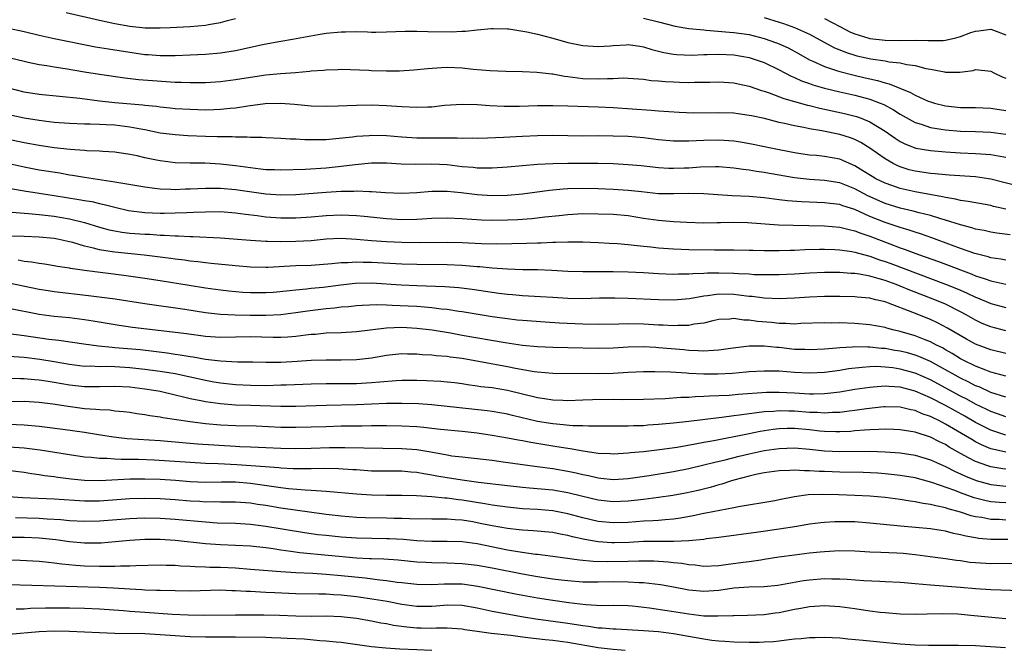
# Model space of a CAD drawing. Units: inches. Extents: x 2571000 to 2574000, y 1509000 to 1512000.
# Drawn here: x 2571552 to 2571683, y 1510317 to 1510400 of the extents above; entities that cross this region are included whole.
import ezdxf

# ---------------------------------------------------------------- set-up
doc = ezdxf.new("R2010")
doc.units = ezdxf.units.IN
doc.header["$MEASUREMENT"] = 0
doc.layers.add('LD25711509_2ft', color=80, linetype='Continuous')

msp = doc.modelspace()

# ---------------------------------------------------------------- linework, layer by layer
at = {"layer": 'LD25711509_2ft'}
for points, elevation in [([(2571558.58, 1510401), (2571563, 1510399.99), (2571565, 1510399.55), (2571567, 1510399.2), (2571569.02, 1510398.98), (2571571, 1510398.95), (2571572.35, 1510399), (2571575, 1510399.15), (2571577, 1510399.34), (2571577.42, 1510399.42), (2571579, 1510399.68), (2571579.93, 1510399.93), (2571581, 1510400.19)], 9402), ([(2571635, 1510400.26), (2571637, 1510399.74), (2571639.19, 1510399.19), (2571641, 1510398.89), (2571643, 1510398.68), (2571643.33, 1510398.67), (2571646.41, 1510398.41), (2571647, 1510398.37), (2571649, 1510398.07), (2571651, 1510397.55), (2571652.64, 1510397), (2571653, 1510396.86), (2571654.26, 1510396.26), (2571655.55, 1510395.55), (2571657, 1510394.73), (2571657.46, 1510394.54), (2571659, 1510393.84), (2571660.71, 1510393.29), (2571661, 1510393.18), (2571662.74, 1510392.74), (2571664.37, 1510392.37), (2571665, 1510392.22), (2571666, 1510392), (2571667, 1510391.68), (2571667.56, 1510391.56), (2571670.39, 1510390.39), (2571671, 1510390.04), (2571672.72, 1510389.28), (2571673, 1510389.16), (2571673.55, 1510389), (2571675, 1510388.64), (2571677, 1510388.43), (2571679, 1510388.41), (2571681, 1510388.33), (2571683, 1510388.01)], 9402), ([(2571651, 1510400.35), (2571653, 1510399.71), (2571653.56, 1510399.56), (2571655.03, 1510399.03), (2571657, 1510398.11), (2571660.33, 1510396.33), (2571661, 1510396.07), (2571661.75, 1510395.75), (2571663.28, 1510395.28), (2571665.13, 1510394.87), (2571667, 1510394.58), (2571667.53, 1510394.47), (2571669, 1510394.32), (2571669.9, 1510394.1), (2571671, 1510393.98), (2571672.4, 1510393.6), (2571673, 1510393.49), (2571674.87, 1510393.13), (2571675, 1510393.11), (2571676.89, 1510393.11), (2571678.67, 1510393.33), (2571679, 1510393.44), (2571681, 1510393.24), (2571681.42, 1510393), (2571682.49, 1510392.49), (2571683, 1510392.32)], 9400), ([(2571659, 1510400.22), (2571661, 1510399.13), (2571662.41, 1510398.41), (2571663, 1510398.16), (2571664.17, 1510397.83), (2571665, 1510397.57), (2571667, 1510397.32), (2571669, 1510397.31), (2571671, 1510397.33), (2571672.73, 1510397.27), (2571674.69, 1510397.31), (2571675, 1510397.34), (2571676.37, 1510397.63), (2571677, 1510397.84), (2571678.34, 1510398.34), (2571679, 1510398.54), (2571679.44, 1510398.56), (2571681, 1510398.8), (2571681.34, 1510398.66), (2571683, 1510398.04)], 9398), ([(2571550.94, 1510398.94), (2571553, 1510398.48), (2571555, 1510397.99), (2571557, 1510397.56), (2571562.47, 1510396.47), (2571564.17, 1510396.17), (2571569, 1510395.46), (2571569.44, 1510395.44), (2571571, 1510395.31), (2571573, 1510395.31), (2571575, 1510395.38), (2571577, 1510395.47), (2571579, 1510395.64), (2571581, 1510395.96), (2571584.79, 1510396.79), (2571587, 1510397.2), (2571588.55, 1510397.45), (2571591.92, 1510398.08), (2571593, 1510398.25), (2571595, 1510398.45), (2571595.57, 1510398.43), (2571597, 1510398.47), (2571598.45, 1510398.45), (2571599, 1510398.41), (2571599.59, 1510398.41), (2571601, 1510398.43), (2571603.46, 1510398.54), (2571605, 1510398.52), (2571606.46, 1510398.46), (2571609.55, 1510398.45), (2571611, 1510398.53), (2571611.46, 1510398.54), (2571613, 1510398.7), (2571614.87, 1510398.86), (2571615.13, 1510398.87), (2571617, 1510398.84), (2571617.17, 1510398.83), (2571619.56, 1510398.44), (2571621, 1510398.12), (2571623, 1510397.61), (2571625, 1510397.04), (2571627, 1510396.62), (2571629, 1510396.49), (2571630.6, 1510396.59), (2571631, 1510396.64), (2571632.72, 1510396.72), (2571633, 1510396.75), (2571634.52, 1510396.52), (2571635, 1510396.47), (2571636.11, 1510396.11), (2571637, 1510395.9), (2571637.71, 1510395.71), (2571639, 1510395.48), (2571639.43, 1510395.43), (2571641.36, 1510395.36), (2571643, 1510395.44), (2571643.43, 1510395.43), (2571645, 1510395.48), (2571647, 1510395.38), (2571649, 1510395.04), (2571651, 1510394.36), (2571653, 1510393.41), (2571654.56, 1510392.56), (2571655, 1510392.39), (2571655.94, 1510391.94), (2571657, 1510391.58), (2571657.42, 1510391.42), (2571659, 1510390.98), (2571661, 1510390.5), (2571663, 1510390.05), (2571665, 1510389.52), (2571666.37, 1510389), (2571666.82, 1510388.81), (2571668.12, 1510388.12), (2571669, 1510387.54), (2571671, 1510386.44), (2571671.78, 1510386.22), (2571673, 1510385.8), (2571674.43, 1510385.57), (2571675, 1510385.46), (2571677, 1510385.28), (2571679, 1510385.25), (2571681, 1510385.18), (2571683, 1510384.89)], 9404), ([(2571551.15, 1510395), (2571553, 1510394.54), (2571553.56, 1510394.44), (2571555, 1510394.12), (2571556.03, 1510393.97), (2571557, 1510393.79), (2571558.43, 1510393.57), (2571561, 1510393.13), (2571563, 1510392.82), (2571566.36, 1510392.36), (2571568.15, 1510392.15), (2571569.99, 1510391.99), (2571573, 1510391.8), (2571573.79, 1510391.79), (2571575, 1510391.73), (2571575.74, 1510391.74), (2571577, 1510391.73), (2571579, 1510391.85), (2571581, 1510392.12), (2571583, 1510392.46), (2571585, 1510392.75), (2571586.93, 1510392.93), (2571588.93, 1510393.07), (2571590.78, 1510393.22), (2571591, 1510393.26), (2571592.63, 1510393.37), (2571593, 1510393.43), (2571594.54, 1510393.46), (2571595, 1510393.49), (2571598.65, 1510393.35), (2571599, 1510393.32), (2571601, 1510393.28), (2571602.71, 1510393.29), (2571604.6, 1510393.4), (2571606.4, 1510393.6), (2571608.27, 1510393.73), (2571609, 1510393.75), (2571611, 1510393.68), (2571612.48, 1510393.52), (2571614.68, 1510393.32), (2571616.77, 1510393.23), (2571619, 1510393.2), (2571620.9, 1510393.1), (2571622.86, 1510392.86), (2571623, 1510392.86), (2571624.57, 1510392.57), (2571625, 1510392.53), (2571626.33, 1510392.33), (2571627, 1510392.27), (2571629, 1510392.2), (2571630.27, 1510392.27), (2571631, 1510392.27), (2571632.33, 1510392.33), (2571633, 1510392.31), (2571635, 1510392.16), (2571636.02, 1510392.02), (2571637, 1510391.95), (2571637.87, 1510391.87), (2571639, 1510391.81), (2571639.79, 1510391.79), (2571641, 1510391.74), (2571641.78, 1510391.78), (2571643, 1510391.76), (2571643.8, 1510391.8), (2571645, 1510391.82), (2571647, 1510391.7), (2571647.56, 1510391.56), (2571649, 1510391.26), (2571650.66, 1510390.66), (2571651, 1510390.57), (2571651.64, 1510390.36), (2571653.6, 1510389.6), (2571655, 1510389.22), (2571656.74, 1510388.74), (2571657, 1510388.69), (2571658.35, 1510388.35), (2571659, 1510388.22), (2571661.64, 1510387.64), (2571663.23, 1510387.23), (2571663.86, 1510387), (2571665, 1510386.54), (2571666.24, 1510385.76), (2571667, 1510385.31), (2571668.36, 1510384.36), (2571669, 1510383.95), (2571669.63, 1510383.63), (2571671.06, 1510383.06), (2571673, 1510382.72), (2571675, 1510382.54), (2571677, 1510382.42), (2571679, 1510382.36), (2571679.7, 1510382.3), (2571681, 1510382.23), (2571681.97, 1510382.03), (2571683, 1510381.85)], 9406), ([(2571685, 1510377.92), (2571681, 1510378.95), (2571680.69, 1510379), (2571679, 1510379.24), (2571675.49, 1510379.49), (2571675, 1510379.51), (2571673.65, 1510379.65), (2571673, 1510379.69), (2571671, 1510379.99), (2571670.2, 1510380.2), (2571669, 1510380.57), (2571668.7, 1510380.7), (2571668.09, 1510381), (2571667, 1510381.62), (2571665, 1510383.03), (2571663.78, 1510383.78), (2571663, 1510384.18), (2571662.41, 1510384.41), (2571661, 1510384.87), (2571658.65, 1510385.35), (2571657, 1510385.6), (2571656.23, 1510385.77), (2571655, 1510385.99), (2571653.69, 1510386.31), (2571653, 1510386.46), (2571651.05, 1510386.95), (2571649.3, 1510387.31), (2571649, 1510387.39), (2571647.57, 1510387.57), (2571647, 1510387.66), (2571645, 1510387.72), (2571641.69, 1510387.69), (2571639.76, 1510387.76), (2571637, 1510387.95), (2571636.04, 1510388.04), (2571631, 1510388.39), (2571629, 1510388.49), (2571625, 1510388.62), (2571623, 1510388.66), (2571621, 1510388.64), (2571618.58, 1510388.58), (2571616.58, 1510388.58), (2571614.66, 1510388.66), (2571613, 1510388.79), (2571611, 1510388.84), (2571608.67, 1510388.67), (2571607, 1510388.48), (2571606.47, 1510388.47), (2571605, 1510388.41), (2571603, 1510388.51), (2571601, 1510388.65), (2571599, 1510388.73), (2571597, 1510388.71), (2571594.6, 1510388.6), (2571593, 1510388.55), (2571591, 1510388.61), (2571588.82, 1510388.82), (2571586.96, 1510388.96), (2571584.9, 1510388.9), (2571582.62, 1510388.62), (2571581, 1510388.36), (2571580.3, 1510388.3), (2571579, 1510388.14), (2571578.13, 1510388.13), (2571577, 1510388.08), (2571575, 1510388.14), (2571573, 1510388.27), (2571572.34, 1510388.34), (2571571, 1510388.46), (2571570.54, 1510388.54), (2571569, 1510388.67), (2571568.72, 1510388.72), (2571565, 1510389.04), (2571563, 1510389.27), (2571560.4, 1510389.6), (2571555, 1510390.14), (2571553, 1510390.47), (2571551, 1510390.97)], 9408), ([(2571683, 1510374.98), (2571681.35, 1510375.35), (2571681, 1510375.44), (2571678.01, 1510376.01), (2571677, 1510376.14), (2571676.32, 1510376.32), (2571675, 1510376.52), (2571674.62, 1510376.62), (2571671, 1510377.25), (2571669, 1510377.71), (2571667.9, 1510378.1), (2571667, 1510378.41), (2571665.78, 1510379), (2571665.28, 1510379.28), (2571664.06, 1510380.06), (2571663, 1510380.69), (2571662.28, 1510381), (2571661.41, 1510381.41), (2571661, 1510381.57), (2571659, 1510381.95), (2571657.93, 1510382.06), (2571657, 1510382.14), (2571655, 1510382.42), (2571652.11, 1510383), (2571649.55, 1510383.55), (2571647.85, 1510383.85), (2571647, 1510383.96), (2571645, 1510384.11), (2571643, 1510384.07), (2571642, 1510384), (2571641, 1510383.96), (2571639.96, 1510383.96), (2571639, 1510383.97), (2571637, 1510384.16), (2571635, 1510384.41), (2571633, 1510384.57), (2571631, 1510384.65), (2571629, 1510384.67), (2571627, 1510384.65), (2571623, 1510384.71), (2571621, 1510384.68), (2571619, 1510384.6), (2571616.46, 1510384.46), (2571614.38, 1510384.38), (2571613, 1510384.34), (2571612.35, 1510384.35), (2571611, 1510384.33), (2571610.36, 1510384.36), (2571609, 1510384.35), (2571608.37, 1510384.37), (2571607, 1510384.36), (2571605, 1510384.39), (2571603, 1510384.5), (2571601, 1510384.66), (2571599, 1510384.71), (2571598.68, 1510384.68), (2571597, 1510384.57), (2571596.5, 1510384.5), (2571594.26, 1510384.26), (2571593, 1510384.17), (2571592.14, 1510384.14), (2571590.17, 1510384.17), (2571589, 1510384.25), (2571588.25, 1510384.25), (2571587, 1510384.33), (2571585, 1510384.4), (2571584.46, 1510384.46), (2571583, 1510384.47), (2571582.52, 1510384.52), (2571581, 1510384.5), (2571580.54, 1510384.54), (2571579, 1510384.53), (2571578.56, 1510384.56), (2571577, 1510384.59), (2571574.69, 1510384.69), (2571573, 1510384.79), (2571571, 1510385.04), (2571569, 1510385.45), (2571568.46, 1510385.54), (2571567, 1510385.84), (2571565, 1510386.07), (2571563.86, 1510386.14), (2571563, 1510386.16), (2571561.77, 1510386.23), (2571561, 1510386.23), (2571559, 1510386.31), (2571557, 1510386.46), (2571555, 1510386.69), (2571553, 1510387.03), (2571551.37, 1510387.37)], 9410), ([(2571683.58, 1510371.58), (2571681.81, 1510371.81), (2571681, 1510371.95), (2571680.14, 1510372.14), (2571679, 1510372.35), (2571678.51, 1510372.51), (2571677, 1510372.89), (2571675, 1510373.53), (2571674.27, 1510373.73), (2571673, 1510374.14), (2571671.5, 1510374.5), (2571670.72, 1510374.72), (2571669, 1510375.11), (2571667, 1510375.73), (2571664.73, 1510376.73), (2571663, 1510377.66), (2571661, 1510378.46), (2571659, 1510378.78), (2571657, 1510378.89), (2571655, 1510379.11), (2571651.69, 1510379.69), (2571651, 1510379.83), (2571649.97, 1510379.96), (2571649, 1510380.15), (2571648.22, 1510380.22), (2571647, 1510380.41), (2571645, 1510380.56), (2571644.57, 1510380.57), (2571642.53, 1510380.53), (2571641, 1510380.42), (2571640.4, 1510380.4), (2571639, 1510380.36), (2571638.37, 1510380.37), (2571637, 1510380.45), (2571634.7, 1510380.7), (2571633, 1510380.86), (2571631, 1510380.97), (2571629, 1510381), (2571625, 1510381), (2571623, 1510380.99), (2571621, 1510380.9), (2571619, 1510380.73), (2571617, 1510380.53), (2571615, 1510380.39), (2571614.41, 1510380.42), (2571613, 1510380.41), (2571612.47, 1510380.47), (2571611, 1510380.59), (2571609, 1510380.82), (2571607, 1510380.91), (2571604.88, 1510380.88), (2571602.92, 1510380.92), (2571601, 1510381.04), (2571599, 1510381.04), (2571596.84, 1510380.84), (2571595, 1510380.62), (2571593, 1510380.42), (2571590.23, 1510380.23), (2571587, 1510380.13), (2571586.17, 1510380.17), (2571585, 1510380.2), (2571584.29, 1510380.29), (2571583, 1510380.43), (2571581, 1510380.72), (2571579, 1510380.95), (2571576.94, 1510381.06), (2571575, 1510381.06), (2571573, 1510381.12), (2571571, 1510381.36), (2571570.53, 1510381.47), (2571569, 1510381.77), (2571567.97, 1510382.03), (2571567, 1510382.22), (2571565, 1510382.51), (2571563.41, 1510382.59), (2571563, 1510382.63), (2571561.29, 1510382.71), (2571561, 1510382.74), (2571559.12, 1510382.88), (2571557, 1510383.11), (2571555, 1510383.38), (2571553, 1510383.73), (2571549, 1510384.57)], 9412), ([(2571683, 1510368.21), (2571682.35, 1510368.35), (2571681, 1510368.55), (2571680.66, 1510368.66), (2571678.9, 1510369.1), (2571677, 1510369.76), (2571675.8, 1510370.2), (2571673.18, 1510371.18), (2571671.71, 1510371.71), (2571671, 1510371.92), (2571670.2, 1510372.2), (2571669, 1510372.53), (2571667, 1510373.2), (2571665, 1510374.02), (2571663, 1510374.94), (2571661.42, 1510375.42), (2571661, 1510375.59), (2571659.73, 1510375.73), (2571659, 1510375.83), (2571655.94, 1510375.94), (2571654.09, 1510376.09), (2571653, 1510376.23), (2571652.3, 1510376.3), (2571651, 1510376.47), (2571649, 1510376.64), (2571646.75, 1510376.75), (2571644.86, 1510376.86), (2571643, 1510377), (2571641, 1510377.04), (2571639, 1510376.99), (2571637, 1510377.01), (2571634.75, 1510377.25), (2571633, 1510377.46), (2571631, 1510377.59), (2571629, 1510377.66), (2571627, 1510377.71), (2571625, 1510377.67), (2571624.37, 1510377.63), (2571622.55, 1510377.45), (2571619, 1510376.96), (2571617, 1510376.79), (2571615, 1510376.76), (2571613, 1510376.88), (2571610.88, 1510377.12), (2571609, 1510377.3), (2571608.69, 1510377.31), (2571607, 1510377.3), (2571605, 1510377.15), (2571603, 1510377.06), (2571600.86, 1510377.14), (2571599, 1510377.27), (2571598.74, 1510377.26), (2571597, 1510377.34), (2571596.68, 1510377.32), (2571595, 1510377.31), (2571593, 1510377.18), (2571589, 1510376.86), (2571587, 1510376.82), (2571585, 1510376.97), (2571581, 1510377.52), (2571579, 1510377.69), (2571577, 1510377.71), (2571575, 1510377.61), (2571574.39, 1510377.61), (2571573, 1510377.55), (2571572.41, 1510377.59), (2571571, 1510377.62), (2571570.27, 1510377.73), (2571569, 1510377.87), (2571565.54, 1510378.46), (2571565, 1510378.57), (2571561, 1510379.16), (2571559.43, 1510379.43), (2571559, 1510379.49), (2571557.72, 1510379.72), (2571555, 1510380.15), (2571553, 1510380.52), (2571549, 1510381.42)], 9414), ([(2571551, 1510377.77), (2571552.49, 1510377.51), (2571553, 1510377.4), (2571557, 1510376.79), (2571560.26, 1510376.26), (2571561, 1510376.11), (2571561.97, 1510375.97), (2571563, 1510375.71), (2571563.6, 1510375.6), (2571565, 1510375.22), (2571566.82, 1510374.82), (2571569, 1510374.54), (2571571, 1510374.45), (2571571.55, 1510374.45), (2571573, 1510374.47), (2571574.55, 1510374.55), (2571575.44, 1510374.56), (2571577, 1510374.64), (2571579, 1510374.65), (2571581, 1510374.51), (2571582.32, 1510374.32), (2571583.85, 1510374.15), (2571585, 1510373.98), (2571587, 1510373.83), (2571589, 1510373.84), (2571591, 1510373.98), (2571593, 1510374.15), (2571595, 1510374.23), (2571597, 1510374.14), (2571598.05, 1510374.05), (2571601, 1510373.74), (2571603, 1510373.63), (2571605, 1510373.65), (2571605.71, 1510373.71), (2571607, 1510373.77), (2571609, 1510373.83), (2571611, 1510373.75), (2571613.58, 1510373.58), (2571615, 1510373.54), (2571617, 1510373.57), (2571618.37, 1510373.63), (2571620.25, 1510373.75), (2571621.96, 1510373.96), (2571623.86, 1510374.14), (2571625, 1510374.28), (2571627, 1510374.4), (2571629, 1510374.38), (2571631, 1510374.3), (2571633, 1510374.12), (2571635, 1510373.8), (2571637, 1510373.5), (2571637.48, 1510373.48), (2571639, 1510373.35), (2571640.74, 1510373.26), (2571643, 1510373.18), (2571644.78, 1510373.22), (2571645.21, 1510373.21), (2571647, 1510373.27), (2571648.78, 1510373.22), (2571652.9, 1510372.9), (2571654.84, 1510372.84), (2571659, 1510372.79), (2571661, 1510372.61), (2571662.27, 1510372.27), (2571663, 1510372.13), (2571663.79, 1510371.79), (2571665, 1510371.39), (2571667.63, 1510370.37), (2571669, 1510369.87), (2571669.66, 1510369.66), (2571671.43, 1510369), (2571674.06, 1510368.06), (2571675.51, 1510367.51), (2571677, 1510366.93), (2571678.42, 1510366.42), (2571679, 1510366.17), (2571680.26, 1510365.74), (2571681, 1510365.51), (2571683, 1510365.06)], 9416), ([(2571551.43, 1510374.57), (2571553, 1510374.45), (2571553.58, 1510374.42), (2571555, 1510374.28), (2571555.8, 1510374.2), (2571557, 1510374.04), (2571559, 1510373.71), (2571561, 1510373.22), (2571563, 1510372.59), (2571564.25, 1510372.25), (2571565, 1510372.09), (2571565.94, 1510371.94), (2571567, 1510371.82), (2571569, 1510371.67), (2571569.65, 1510371.65), (2571571, 1510371.55), (2571571.55, 1510371.55), (2571573, 1510371.44), (2571573.45, 1510371.45), (2571575, 1510371.35), (2571575.36, 1510371.36), (2571579, 1510371.18), (2571583, 1510370.86), (2571585, 1510370.75), (2571585.24, 1510370.76), (2571587, 1510370.72), (2571589, 1510370.74), (2571591, 1510370.84), (2571593, 1510371.03), (2571595, 1510371.12), (2571597, 1510371.02), (2571599, 1510370.83), (2571601, 1510370.68), (2571603, 1510370.6), (2571605.42, 1510370.58), (2571609, 1510370.61), (2571611, 1510370.55), (2571613.57, 1510370.43), (2571615.61, 1510370.39), (2571617.58, 1510370.42), (2571619.53, 1510370.47), (2571621, 1510370.54), (2571621.46, 1510370.54), (2571623, 1510370.63), (2571623.39, 1510370.61), (2571625, 1510370.66), (2571625.36, 1510370.64), (2571627, 1510370.64), (2571629, 1510370.56), (2571630.47, 1510370.47), (2571631.58, 1510370.42), (2571633, 1510370.28), (2571633.77, 1510370.23), (2571635, 1510370.08), (2571636.01, 1510369.99), (2571637, 1510369.88), (2571639, 1510369.73), (2571641, 1510369.65), (2571644.4, 1510369.6), (2571645, 1510369.6), (2571646.41, 1510369.59), (2571647, 1510369.61), (2571649, 1510369.57), (2571649.54, 1510369.54), (2571651, 1510369.52), (2571652.48, 1510369.52), (2571653, 1510369.5), (2571654.45, 1510369.55), (2571655, 1510369.56), (2571656.37, 1510369.63), (2571658.32, 1510369.68), (2571659, 1510369.69), (2571660.35, 1510369.65), (2571661, 1510369.61), (2571662.62, 1510369.38), (2571663, 1510369.3), (2571664.79, 1510368.79), (2571665, 1510368.74), (2571666.27, 1510368.27), (2571667, 1510368.04), (2571667.77, 1510367.77), (2571675, 1510365.07), (2571676.48, 1510364.48), (2571677, 1510364.24), (2571677.88, 1510363.88), (2571679, 1510363.33), (2571679.24, 1510363.24), (2571681, 1510362.48), (2571683, 1510361.95)], 9418), ([(2571683, 1510358.89), (2571681, 1510359.4), (2571679.87, 1510359.87), (2571679, 1510360.28), (2571677.76, 1510361), (2571677, 1510361.41), (2571675, 1510362.39), (2571673.58, 1510363), (2571670.27, 1510364.27), (2571669, 1510364.8), (2571668.46, 1510365), (2571667, 1510365.52), (2571666.23, 1510365.77), (2571665, 1510366.1), (2571663.62, 1510366.38), (2571663, 1510366.46), (2571662.48, 1510366.48), (2571661, 1510366.6), (2571659, 1510366.6), (2571657, 1510366.51), (2571655, 1510366.37), (2571653, 1510366.28), (2571651.73, 1510366.27), (2571649.69, 1510366.31), (2571649, 1510366.36), (2571647.58, 1510366.42), (2571647, 1510366.47), (2571645, 1510366.53), (2571643.49, 1510366.51), (2571643, 1510366.48), (2571641.57, 1510366.43), (2571641, 1510366.36), (2571639.64, 1510366.36), (2571639, 1510366.33), (2571637, 1510366.43), (2571635, 1510366.56), (2571633, 1510366.66), (2571631, 1510366.69), (2571627, 1510366.67), (2571625, 1510366.74), (2571622.87, 1510366.87), (2571621, 1510366.95), (2571619.03, 1510366.97), (2571617, 1510367.02), (2571615, 1510367.16), (2571613.34, 1510367.34), (2571613, 1510367.36), (2571611.5, 1510367.5), (2571611, 1510367.52), (2571609, 1510367.61), (2571605, 1510367.66), (2571603, 1510367.71), (2571599, 1510367.91), (2571597.92, 1510367.92), (2571597, 1510367.96), (2571595.88, 1510367.88), (2571595, 1510367.88), (2571593.73, 1510367.73), (2571591, 1510367.53), (2571589, 1510367.46), (2571585.27, 1510367.27), (2571585, 1510367.27), (2571583, 1510367.3), (2571581, 1510367.46), (2571577.79, 1510367.79), (2571577, 1510367.86), (2571575.99, 1510367.99), (2571575, 1510368.09), (2571574.22, 1510368.22), (2571573, 1510368.36), (2571572.45, 1510368.45), (2571570.68, 1510368.68), (2571568.89, 1510368.89), (2571565, 1510369.28), (2571564.65, 1510369.35), (2571563, 1510369.59), (2571562.17, 1510369.83), (2571561, 1510370.08), (2571559.45, 1510370.55), (2571559, 1510370.66), (2571557.41, 1510371), (2571557, 1510371.08), (2571555, 1510371.28), (2571553, 1510371.37), (2571551, 1510371.41)], 9420), ([(2571683, 1510355.88), (2571681, 1510356.37), (2571679, 1510357.11), (2571677.78, 1510357.78), (2571675.25, 1510359.25), (2571673.93, 1510359.93), (2571673, 1510360.36), (2571670.69, 1510361.31), (2571667.46, 1510362.54), (2571667, 1510362.7), (2571665.8, 1510363), (2571665.14, 1510363.14), (2571665, 1510363.18), (2571663.32, 1510363.32), (2571663, 1510363.37), (2571661, 1510363.41), (2571659, 1510363.42), (2571657, 1510363.33), (2571655, 1510363.18), (2571653, 1510363.11), (2571651, 1510363.21), (2571649.4, 1510363.4), (2571649, 1510363.43), (2571647.62, 1510363.62), (2571647, 1510363.68), (2571645, 1510363.73), (2571643.51, 1510363.51), (2571643, 1510363.47), (2571641.13, 1510363.13), (2571639, 1510362.93), (2571637, 1510362.96), (2571633, 1510363.17), (2571631.2, 1510363.2), (2571629.18, 1510363.18), (2571627, 1510363.13), (2571625, 1510363.15), (2571623, 1510363.27), (2571621.39, 1510363.39), (2571619, 1510363.53), (2571617.65, 1510363.65), (2571617, 1510363.68), (2571615.84, 1510363.84), (2571615, 1510363.93), (2571612.33, 1510364.33), (2571610.56, 1510364.56), (2571608.7, 1510364.7), (2571605, 1510364.82), (2571602.92, 1510364.92), (2571599, 1510365.18), (2571596.85, 1510365.15), (2571594.93, 1510364.93), (2571592.62, 1510364.62), (2571591, 1510364.46), (2571590.38, 1510364.38), (2571589, 1510364.27), (2571588.16, 1510364.16), (2571585.96, 1510363.96), (2571585, 1510363.89), (2571583, 1510363.9), (2571581.96, 1510363.96), (2571580.13, 1510364.13), (2571579, 1510364.25), (2571577, 1510364.51), (2571574.86, 1510364.86), (2571571, 1510365.51), (2571569, 1510365.81), (2571566.2, 1510366.2), (2571561, 1510366.84), (2571559.13, 1510367.13), (2571559, 1510367.16), (2571557.41, 1510367.41), (2571557, 1510367.49), (2571555.7, 1510367.7), (2571555, 1510367.79), (2571553.98, 1510367.98), (2571553, 1510368.07), (2571552.21, 1510368.21)], 9422), ([(2571683, 1510352.86), (2571681, 1510353.42), (2571680.34, 1510353.66), (2571679, 1510354.2), (2571677.34, 1510355), (2571677, 1510355.18), (2571675.89, 1510355.89), (2571675, 1510356.38), (2571674.61, 1510356.61), (2571673.81, 1510357), (2571673, 1510357.44), (2571672.3, 1510357.7), (2571671, 1510358.22), (2571669, 1510358.79), (2571668.05, 1510359), (2571667.22, 1510359.22), (2571667, 1510359.3), (2571665, 1510359.69), (2571663, 1510359.87), (2571661, 1510359.92), (2571659.91, 1510359.91), (2571659, 1510359.93), (2571655.83, 1510359.83), (2571655, 1510359.78), (2571653.86, 1510359.86), (2571653, 1510359.86), (2571651.97, 1510359.97), (2571650.13, 1510360.13), (2571649, 1510360.29), (2571648.3, 1510360.3), (2571647, 1510360.5), (2571646.43, 1510360.43), (2571645, 1510360.38), (2571644.21, 1510360.21), (2571643, 1510359.91), (2571641.74, 1510359.74), (2571641, 1510359.57), (2571639.57, 1510359.57), (2571639, 1510359.53), (2571637.61, 1510359.61), (2571637, 1510359.62), (2571635, 1510359.74), (2571633, 1510359.79), (2571631.75, 1510359.75), (2571629, 1510359.73), (2571627, 1510359.77), (2571623.9, 1510359.9), (2571622.01, 1510360.01), (2571619, 1510360.23), (2571618.31, 1510360.31), (2571617, 1510360.45), (2571615, 1510360.74), (2571611, 1510361.39), (2571610.56, 1510361.44), (2571609, 1510361.69), (2571608.24, 1510361.76), (2571607, 1510361.93), (2571606.01, 1510361.99), (2571605, 1510362.09), (2571603.85, 1510362.15), (2571601.75, 1510362.25), (2571601, 1510362.26), (2571599.7, 1510362.3), (2571597.78, 1510362.22), (2571597, 1510362.17), (2571595.94, 1510362.06), (2571595, 1510362), (2571594.12, 1510361.88), (2571593, 1510361.79), (2571590.52, 1510361.48), (2571589, 1510361.25), (2571586.99, 1510361.01), (2571585, 1510360.92), (2571582.92, 1510360.92), (2571580.95, 1510360.95), (2571579, 1510361.04), (2571577, 1510361.27), (2571574.3, 1510361.7), (2571569, 1510362.44), (2571565.05, 1510363.05), (2571563.3, 1510363.3), (2571561.53, 1510363.53), (2571557, 1510364.06), (2571556.17, 1510364.17), (2571555, 1510364.35), (2571551, 1510365.2)], 9424), ([(2571683, 1510350.12), (2571681, 1510350.74), (2571679.45, 1510351.45), (2571679, 1510351.62), (2571678.1, 1510352.1), (2571677, 1510352.62), (2571676.3, 1510353), (2571675, 1510353.74), (2571673, 1510354.83), (2571671.49, 1510355.49), (2571671, 1510355.67), (2571669.96, 1510355.96), (2571669, 1510356.19), (2571668.29, 1510356.29), (2571667, 1510356.53), (2571666.55, 1510356.55), (2571665, 1510356.73), (2571664.71, 1510356.71), (2571663, 1510356.75), (2571662.71, 1510356.71), (2571661, 1510356.63), (2571660.57, 1510356.57), (2571659, 1510356.46), (2571657, 1510356.36), (2571656.39, 1510356.39), (2571655, 1510356.43), (2571653, 1510356.66), (2571652.68, 1510356.67), (2571651, 1510356.85), (2571649, 1510356.84), (2571646.54, 1510356.54), (2571645, 1510356.3), (2571644.29, 1510356.29), (2571643, 1510356.19), (2571642.25, 1510356.25), (2571641, 1510356.28), (2571640.36, 1510356.36), (2571637, 1510356.65), (2571636.66, 1510356.66), (2571635, 1510356.76), (2571633, 1510356.72), (2571631, 1510356.6), (2571629, 1510356.54), (2571625, 1510356.64), (2571623, 1510356.66), (2571621, 1510356.76), (2571619, 1510356.96), (2571616.7, 1510357.3), (2571611, 1510358.26), (2571609.45, 1510358.55), (2571607.04, 1510358.96), (2571605, 1510359.2), (2571603, 1510359.3), (2571601, 1510359.23), (2571597, 1510358.73), (2571595, 1510358.62), (2571593, 1510358.55), (2571591.59, 1510358.41), (2571591, 1510358.38), (2571590.32, 1510358.32), (2571589, 1510358.15), (2571587.94, 1510358.06), (2571587, 1510358), (2571586, 1510358), (2571583, 1510358.07), (2571581, 1510358.02), (2571579, 1510357.99), (2571577, 1510358.15), (2571574.49, 1510358.49), (2571571.14, 1510358.86), (2571567.34, 1510359.34), (2571565.59, 1510359.59), (2571562.16, 1510360.16), (2571561, 1510360.34), (2571559, 1510360.59), (2571557, 1510360.79), (2571555, 1510361.05), (2571551, 1510361.82)], 9426), ([(2571683, 1510347.51), (2571681.91, 1510347.91), (2571681, 1510348.21), (2571680.48, 1510348.48), (2571679, 1510349.19), (2571677.83, 1510349.83), (2571677, 1510350.25), (2571673, 1510352.4), (2571671, 1510353.29), (2571669, 1510353.83), (2571668.03, 1510353.97), (2571667, 1510354.09), (2571665.86, 1510354.14), (2571665, 1510354.11), (2571663.95, 1510354.05), (2571662.16, 1510353.84), (2571661, 1510353.65), (2571659, 1510353.37), (2571657, 1510353.27), (2571655, 1510353.37), (2571653, 1510353.53), (2571652.45, 1510353.55), (2571651, 1510353.56), (2571649, 1510353.45), (2571648.6, 1510353.4), (2571646.75, 1510353.25), (2571644.86, 1510353.14), (2571643, 1510353.13), (2571641, 1510353.24), (2571640.73, 1510353.27), (2571638.59, 1510353.41), (2571636.53, 1510353.47), (2571635, 1510353.45), (2571633, 1510353.36), (2571631, 1510353.24), (2571629, 1510353.19), (2571623, 1510353.24), (2571621, 1510353.41), (2571620.53, 1510353.47), (2571618.09, 1510353.91), (2571617, 1510354.13), (2571613.16, 1510354.84), (2571611, 1510355.2), (2571609.4, 1510355.4), (2571609, 1510355.47), (2571607.58, 1510355.58), (2571607, 1510355.66), (2571605.72, 1510355.72), (2571605, 1510355.79), (2571603.79, 1510355.79), (2571603, 1510355.82), (2571601, 1510355.62), (2571599, 1510355.28), (2571597, 1510355.06), (2571595, 1510355.01), (2571593, 1510355.01), (2571591, 1510354.95), (2571589.17, 1510354.83), (2571587, 1510354.7), (2571585, 1510354.68), (2571583.28, 1510354.72), (2571581.27, 1510354.73), (2571579, 1510354.85), (2571577, 1510355.1), (2571575.4, 1510355.4), (2571575, 1510355.44), (2571573.68, 1510355.68), (2571573, 1510355.76), (2571571.93, 1510355.93), (2571570.16, 1510356.16), (2571568.36, 1510356.36), (2571565, 1510356.65), (2571564.66, 1510356.66), (2571562.85, 1510356.85), (2571560.89, 1510357.11), (2571557.58, 1510357.58), (2571556.27, 1510357.73), (2571553, 1510358.21), (2571551, 1510358.47)], 9428), ([(2571683, 1510345.07), (2571681, 1510345.73), (2571679, 1510346.75), (2571677.57, 1510347.57), (2571675, 1510348.99), (2571673, 1510350.01), (2571671, 1510350.89), (2571669, 1510351.41), (2571667.5, 1510351.5), (2571667, 1510351.55), (2571665.41, 1510351.41), (2571665, 1510351.4), (2571663, 1510351.1), (2571661, 1510350.77), (2571659.43, 1510350.57), (2571659, 1510350.53), (2571657.52, 1510350.48), (2571657, 1510350.49), (2571655, 1510350.62), (2571653, 1510350.72), (2571651.3, 1510350.7), (2571647.54, 1510350.46), (2571646.34, 1510350.34), (2571645, 1510350.27), (2571643.76, 1510350.24), (2571643, 1510350.17), (2571641.85, 1510350.15), (2571641, 1510350.08), (2571639.95, 1510350.05), (2571637.89, 1510349.89), (2571635, 1510349.8), (2571632.23, 1510349.77), (2571631, 1510349.79), (2571628.26, 1510349.74), (2571627, 1510349.69), (2571625, 1510349.64), (2571624.34, 1510349.66), (2571623, 1510349.72), (2571621.89, 1510349.89), (2571621, 1510350), (2571617, 1510350.98), (2571615, 1510351.32), (2571613.49, 1510351.49), (2571613, 1510351.58), (2571611.73, 1510351.73), (2571611, 1510351.85), (2571609.98, 1510351.98), (2571609, 1510352.09), (2571608.17, 1510352.17), (2571606.28, 1510352.28), (2571605, 1510352.31), (2571604.32, 1510352.32), (2571603, 1510352.29), (2571602.26, 1510352.26), (2571600.09, 1510352.09), (2571599, 1510351.98), (2571597, 1510351.88), (2571595, 1510351.85), (2571593, 1510351.85), (2571591, 1510351.82), (2571587.7, 1510351.7), (2571587, 1510351.67), (2571585, 1510351.62), (2571583, 1510351.64), (2571581, 1510351.75), (2571579, 1510351.96), (2571578.11, 1510352.11), (2571577, 1510352.3), (2571574.8, 1510352.8), (2571573, 1510353.18), (2571571, 1510353.51), (2571569, 1510353.78), (2571567, 1510354), (2571565, 1510354.11), (2571563.85, 1510354.15), (2571563, 1510354.13), (2571561.81, 1510354.19), (2571561, 1510354.18), (2571559, 1510354.42), (2571557, 1510354.77), (2571555.07, 1510355.07), (2571553, 1510355.33), (2571551, 1510355.5)], 9430), ([(2571683, 1510342.81), (2571681.21, 1510343.21), (2571681, 1510343.28), (2571679.79, 1510343.79), (2571679, 1510344.21), (2571678.49, 1510344.49), (2571677.67, 1510345), (2571675, 1510346.55), (2571674.12, 1510347), (2571673.36, 1510347.36), (2571673, 1510347.56), (2571671.92, 1510347.92), (2571671, 1510348.33), (2571670.43, 1510348.43), (2571669, 1510348.79), (2571667, 1510348.83), (2571666.82, 1510348.82), (2571664.56, 1510348.56), (2571663, 1510348.33), (2571662.25, 1510348.25), (2571661, 1510348.08), (2571660.06, 1510348.06), (2571659, 1510347.98), (2571658.06, 1510348.06), (2571657, 1510348.08), (2571655, 1510348.25), (2571654.25, 1510348.25), (2571653, 1510348.3), (2571652.22, 1510348.22), (2571651, 1510348.16), (2571650.01, 1510348.01), (2571649, 1510347.91), (2571647.71, 1510347.71), (2571647, 1510347.63), (2571645.4, 1510347.4), (2571645, 1510347.36), (2571641, 1510346.87), (2571639, 1510346.65), (2571637.48, 1510346.52), (2571637, 1510346.47), (2571635.61, 1510346.39), (2571635, 1510346.33), (2571633.7, 1510346.3), (2571633, 1510346.26), (2571631.73, 1510346.27), (2571631, 1510346.25), (2571629.75, 1510346.25), (2571629, 1510346.26), (2571627.75, 1510346.25), (2571627, 1510346.29), (2571625.67, 1510346.33), (2571623.48, 1510346.52), (2571623, 1510346.58), (2571621, 1510346.9), (2571617.67, 1510347.67), (2571617, 1510347.85), (2571615, 1510348.21), (2571614.31, 1510348.31), (2571607, 1510349.09), (2571605.21, 1510349.21), (2571603, 1510349.28), (2571601, 1510349.25), (2571597, 1510349.07), (2571593, 1510348.99), (2571589, 1510348.85), (2571587, 1510348.86), (2571582.98, 1510348.98), (2571581, 1510349.06), (2571579, 1510349.2), (2571577, 1510349.47), (2571576.39, 1510349.61), (2571575, 1510349.89), (2571574.09, 1510350.09), (2571573, 1510350.39), (2571571, 1510350.84), (2571570.16, 1510351), (2571569, 1510351.18), (2571567, 1510351.43), (2571565, 1510351.53), (2571563, 1510351.46), (2571561, 1510351.45), (2571559, 1510351.67), (2571557, 1510352.05), (2571556.17, 1510352.17), (2571555, 1510352.36), (2571554.39, 1510352.39), (2571553, 1510352.53), (2571552.53, 1510352.53), (2571551, 1510352.59)], 9432), ([(2571683, 1510340.57), (2571682.61, 1510340.61), (2571681, 1510340.87), (2571680.63, 1510341), (2571679, 1510341.61), (2571678.06, 1510342.06), (2571677, 1510342.67), (2571675.5, 1510343.5), (2571675, 1510343.82), (2571674.19, 1510344.19), (2571673, 1510344.83), (2571671, 1510345.48), (2571670.42, 1510345.58), (2571669, 1510345.8), (2571668.18, 1510345.82), (2571667, 1510345.88), (2571666.18, 1510345.82), (2571665, 1510345.8), (2571664.28, 1510345.72), (2571663, 1510345.64), (2571662.42, 1510345.58), (2571661, 1510345.52), (2571660.49, 1510345.51), (2571659, 1510345.57), (2571658.38, 1510345.62), (2571657, 1510345.78), (2571655, 1510345.96), (2571654.04, 1510345.96), (2571653, 1510345.91), (2571652.18, 1510345.82), (2571650.45, 1510345.55), (2571648.77, 1510345.23), (2571644.33, 1510344.33), (2571643, 1510344.1), (2571641.87, 1510343.87), (2571639.46, 1510343.46), (2571637.14, 1510343.14), (2571635, 1510342.89), (2571633.28, 1510342.72), (2571633, 1510342.68), (2571631, 1510342.56), (2571630.59, 1510342.59), (2571629, 1510342.66), (2571627.05, 1510342.95), (2571625.29, 1510343.29), (2571625, 1510343.31), (2571623.55, 1510343.55), (2571623, 1510343.62), (2571620.1, 1510344.1), (2571619, 1510344.33), (2571618.42, 1510344.42), (2571617, 1510344.7), (2571615, 1510345.04), (2571613, 1510345.33), (2571611, 1510345.56), (2571608.16, 1510345.84), (2571607, 1510345.98), (2571605.93, 1510346.07), (2571605, 1510346.17), (2571603, 1510346.28), (2571601, 1510346.32), (2571599.69, 1510346.31), (2571599, 1510346.32), (2571597.72, 1510346.28), (2571595, 1510346.25), (2571593, 1510346.2), (2571591, 1510346.12), (2571589, 1510346.07), (2571587, 1510346.11), (2571583.75, 1510346.25), (2571581, 1510346.32), (2571579, 1510346.41), (2571577, 1510346.58), (2571575, 1510346.84), (2571571.37, 1510347.37), (2571571, 1510347.45), (2571569.65, 1510347.65), (2571569, 1510347.78), (2571567.92, 1510347.92), (2571567, 1510348.07), (2571566.18, 1510348.18), (2571565, 1510348.27), (2571564.37, 1510348.37), (2571563, 1510348.41), (2571562.48, 1510348.48), (2571561, 1510348.57), (2571558.85, 1510348.85), (2571556.81, 1510349.19), (2571555, 1510349.42), (2571553, 1510349.54), (2571547, 1510349.48)], 9434), ([(2571551, 1510346.52), (2571553, 1510346.44), (2571555, 1510346.27), (2571558.12, 1510345.88), (2571561, 1510345.49), (2571562.84, 1510345.16), (2571564.84, 1510344.84), (2571566.65, 1510344.65), (2571571, 1510344.35), (2571575.95, 1510343.95), (2571581, 1510343.6), (2571581.58, 1510343.58), (2571583, 1510343.52), (2571585, 1510343.46), (2571587, 1510343.37), (2571589, 1510343.31), (2571591, 1510343.35), (2571593.43, 1510343.43), (2571595.45, 1510343.45), (2571603, 1510343.32), (2571605, 1510343.16), (2571606.86, 1510342.86), (2571609, 1510342.46), (2571609.64, 1510342.36), (2571611, 1510342.19), (2571613, 1510341.98), (2571615, 1510341.75), (2571616.44, 1510341.56), (2571620.92, 1510340.92), (2571623, 1510340.66), (2571625, 1510340.33), (2571626.09, 1510340.09), (2571627, 1510339.87), (2571627.73, 1510339.73), (2571629, 1510339.42), (2571629.39, 1510339.39), (2571631, 1510339.22), (2571633, 1510339.35), (2571635.76, 1510339.76), (2571639, 1510340.28), (2571641, 1510340.66), (2571643, 1510341.13), (2571644.48, 1510341.52), (2571645.83, 1510341.83), (2571647.69, 1510342.31), (2571649, 1510342.62), (2571651, 1510343.04), (2571653, 1510343.33), (2571655, 1510343.41), (2571657, 1510343.24), (2571659, 1510343.02), (2571661, 1510342.91), (2571665, 1510342.95), (2571667, 1510342.89), (2571669, 1510342.73), (2571671, 1510342.41), (2571673, 1510341.8), (2571675, 1510340.91), (2571676.27, 1510340.27), (2571677, 1510339.97), (2571677.65, 1510339.65), (2571679.08, 1510339.08), (2571681, 1510338.54), (2571683, 1510338.32)], 9436), ([(2571683, 1510336.11), (2571682.16, 1510336.16), (2571681, 1510336.27), (2571680.39, 1510336.39), (2571678.8, 1510336.8), (2571677, 1510337.44), (2571676.26, 1510337.74), (2571673.19, 1510338.81), (2571671, 1510339.41), (2571669, 1510339.76), (2571667, 1510339.98), (2571666.04, 1510340.04), (2571664.12, 1510340.12), (2571661, 1510340.18), (2571659, 1510340.26), (2571658.27, 1510340.27), (2571657, 1510340.36), (2571656.35, 1510340.35), (2571655, 1510340.43), (2571654.39, 1510340.39), (2571653, 1510340.37), (2571651, 1510340.1), (2571649.88, 1510339.88), (2571649, 1510339.67), (2571647, 1510339.13), (2571646.55, 1510339), (2571645.4, 1510338.6), (2571645, 1510338.49), (2571643.85, 1510338.15), (2571642.24, 1510337.76), (2571640.59, 1510337.41), (2571638.89, 1510337.11), (2571637, 1510336.83), (2571635, 1510336.57), (2571633, 1510336.33), (2571631, 1510336.25), (2571629, 1510336.47), (2571627, 1510336.94), (2571625, 1510337.45), (2571623, 1510337.8), (2571619.92, 1510338.08), (2571619, 1510338.14), (2571617, 1510338.36), (2571613.17, 1510338.83), (2571611, 1510339.11), (2571609, 1510339.41), (2571607.65, 1510339.65), (2571607, 1510339.78), (2571605.95, 1510339.94), (2571605, 1510340.13), (2571604.19, 1510340.19), (2571603, 1510340.31), (2571601, 1510340.31), (2571599, 1510340.33), (2571597, 1510340.47), (2571596.51, 1510340.51), (2571594.63, 1510340.63), (2571592.66, 1510340.66), (2571591, 1510340.62), (2571590.63, 1510340.63), (2571589, 1510340.61), (2571588.64, 1510340.64), (2571587, 1510340.72), (2571586.75, 1510340.75), (2571584.9, 1510340.9), (2571581.17, 1510341.17), (2571578.71, 1510341.29), (2571577, 1510341.34), (2571575, 1510341.45), (2571570.24, 1510341.76), (2571568.15, 1510341.85), (2571567, 1510341.87), (2571565.85, 1510341.85), (2571565, 1510341.89), (2571564.02, 1510341.98), (2571563, 1510341.97), (2571561.87, 1510342.13), (2571561, 1510342.18), (2571559, 1510342.48), (2571555.11, 1510343.11), (2571553, 1510343.36), (2571551, 1510343.5)], 9438), ([(2571683, 1510333.84), (2571682.1, 1510333.9), (2571681, 1510333.93), (2571679.83, 1510334.17), (2571679, 1510334.29), (2571678.42, 1510334.42), (2571677, 1510334.9), (2571675.34, 1510335.34), (2571675, 1510335.47), (2571673.71, 1510335.71), (2571673, 1510335.92), (2571672.03, 1510336.03), (2571671, 1510336.25), (2571670.33, 1510336.33), (2571669, 1510336.55), (2571667, 1510336.82), (2571665, 1510337), (2571663, 1510337.1), (2571660.82, 1510337.18), (2571658.77, 1510337.23), (2571656.83, 1510337.17), (2571655, 1510336.9), (2571653, 1510336.5), (2571652.4, 1510336.4), (2571647.6, 1510335.6), (2571647, 1510335.46), (2571645.12, 1510335.12), (2571643.26, 1510334.74), (2571643, 1510334.7), (2571641.6, 1510334.4), (2571639.91, 1510334.09), (2571639, 1510333.96), (2571637.89, 1510333.89), (2571637, 1510333.79), (2571636.27, 1510333.73), (2571635, 1510333.69), (2571633, 1510333.53), (2571631, 1510333.46), (2571629, 1510333.67), (2571627, 1510334.14), (2571625, 1510334.68), (2571623, 1510335.07), (2571621, 1510335.24), (2571619, 1510335.35), (2571617, 1510335.54), (2571615, 1510335.82), (2571614.01, 1510336.01), (2571611, 1510336.48), (2571610.52, 1510336.52), (2571609, 1510336.72), (2571608.73, 1510336.73), (2571607, 1510336.9), (2571604.95, 1510337.05), (2571603, 1510337.1), (2571601, 1510337.09), (2571599, 1510337.12), (2571597, 1510337.25), (2571593, 1510337.64), (2571592.35, 1510337.65), (2571591, 1510337.76), (2571590.22, 1510337.78), (2571588.03, 1510337.97), (2571587, 1510338.09), (2571583, 1510338.69), (2571581, 1510338.85), (2571579.15, 1510338.85), (2571577, 1510338.83), (2571575, 1510338.91), (2571573.06, 1510339.06), (2571571, 1510339.19), (2571569, 1510339.26), (2571567, 1510339.26), (2571563.05, 1510339.05), (2571561, 1510339.08), (2571559.25, 1510339.25), (2571557.47, 1510339.47), (2571557, 1510339.55), (2571555.71, 1510339.71), (2571555, 1510339.84), (2571553.97, 1510339.97), (2571553, 1510340.13), (2571550.43, 1510340.43)], 9440), ([(2571683.28, 1510331.28), (2571681, 1510331.27), (2571679.41, 1510331.41), (2571679, 1510331.48), (2571677.71, 1510331.71), (2571677, 1510331.91), (2571676.08, 1510332.08), (2571675, 1510332.38), (2571674.45, 1510332.45), (2571673, 1510332.68), (2571669.03, 1510333.03), (2571665, 1510333.45), (2571663, 1510333.6), (2571661, 1510333.63), (2571660.37, 1510333.63), (2571659, 1510333.54), (2571658.51, 1510333.49), (2571657, 1510333.29), (2571655.31, 1510333), (2571653, 1510332.64), (2571650.24, 1510332.24), (2571645, 1510331.54), (2571643.35, 1510331.35), (2571643, 1510331.29), (2571641, 1510331.1), (2571639, 1510331.01), (2571637.03, 1510331.03), (2571635, 1510331), (2571633.11, 1510330.89), (2571631.17, 1510330.83), (2571630.83, 1510330.83), (2571629, 1510330.96), (2571628.76, 1510331), (2571627.26, 1510331.26), (2571625.63, 1510331.63), (2571625, 1510331.81), (2571623.98, 1510331.99), (2571623, 1510332.19), (2571620.42, 1510332.42), (2571619, 1510332.5), (2571618.56, 1510332.56), (2571617, 1510332.73), (2571615, 1510333.09), (2571613.41, 1510333.41), (2571612.41, 1510333.59), (2571611, 1510333.81), (2571610.1, 1510333.89), (2571609, 1510333.95), (2571608.03, 1510333.97), (2571607, 1510333.95), (2571604.02, 1510333.99), (2571603, 1510334.04), (2571601.94, 1510334.06), (2571601, 1510334.11), (2571598.15, 1510334.15), (2571597, 1510334.2), (2571595, 1510334.34), (2571593, 1510334.57), (2571587, 1510335.41), (2571585, 1510335.75), (2571583.9, 1510335.9), (2571583, 1510336.06), (2571581, 1510336.22), (2571580.23, 1510336.23), (2571579, 1510336.22), (2571578.24, 1510336.24), (2571577, 1510336.22), (2571576.28, 1510336.28), (2571575, 1510336.36), (2571573, 1510336.53), (2571571, 1510336.65), (2571569, 1510336.7), (2571567, 1510336.65), (2571563, 1510336.36), (2571561, 1510336.35), (2571557, 1510336.61), (2571552.79, 1510336.79), (2571550.93, 1510336.93)], 9442), ([(2571684.11, 1510328.11), (2571681, 1510328.07), (2571679, 1510328.18), (2571678.25, 1510328.25), (2571677, 1510328.43), (2571676.48, 1510328.48), (2571675, 1510328.71), (2571672.99, 1510328.99), (2571671, 1510329.24), (2571669.4, 1510329.4), (2571668.54, 1510329.46), (2571666.44, 1510329.56), (2571665, 1510329.6), (2571663, 1510329.71), (2571661, 1510329.76), (2571660.29, 1510329.71), (2571659, 1510329.65), (2571658.42, 1510329.58), (2571657, 1510329.45), (2571655, 1510329.22), (2571652.92, 1510328.92), (2571651, 1510328.61), (2571650.56, 1510328.56), (2571649, 1510328.32), (2571648.23, 1510328.23), (2571645.9, 1510327.9), (2571645, 1510327.79), (2571643, 1510327.72), (2571641.87, 1510327.87), (2571641, 1510327.91), (2571640.08, 1510328.08), (2571639, 1510328.17), (2571638.27, 1510328.27), (2571636.39, 1510328.39), (2571634.41, 1510328.41), (2571633, 1510328.35), (2571630.31, 1510328.31), (2571628.37, 1510328.37), (2571626.53, 1510328.53), (2571623, 1510329.02), (2571621, 1510329.27), (2571620.7, 1510329.3), (2571618.37, 1510329.63), (2571617, 1510329.87), (2571613, 1510330.68), (2571611, 1510330.95), (2571609, 1510331.02), (2571607, 1510331.01), (2571605, 1510331.09), (2571603.26, 1510331.26), (2571601.37, 1510331.37), (2571601, 1510331.38), (2571599, 1510331.4), (2571597, 1510331.44), (2571595, 1510331.58), (2571593, 1510331.78), (2571591.9, 1510331.9), (2571590.15, 1510332.15), (2571585, 1510333.01), (2571583, 1510333.26), (2571581, 1510333.38), (2571578.55, 1510333.45), (2571577, 1510333.55), (2571573, 1510333.94), (2571571, 1510334.06), (2571569, 1510334.09), (2571567.94, 1510334.06), (2571567, 1510334.01), (2571563, 1510333.68), (2571561, 1510333.65), (2571559, 1510333.76), (2571557.87, 1510333.87), (2571556.04, 1510333.96), (2571555, 1510334.04), (2571551.87, 1510334.13)], 9444), ([(2571685, 1510324.48), (2571681, 1510324.62), (2571679, 1510324.76), (2571677, 1510324.94), (2571673, 1510325.23), (2571671, 1510325.42), (2571669.53, 1510325.53), (2571669, 1510325.59), (2571667, 1510325.68), (2571666.3, 1510325.7), (2571664.19, 1510325.81), (2571661.99, 1510325.99), (2571661, 1510326.03), (2571659.97, 1510326.03), (2571659, 1510326.05), (2571657, 1510325.9), (2571656.2, 1510325.8), (2571653.27, 1510325.27), (2571652.8, 1510325.2), (2571650.98, 1510325.02), (2571648.97, 1510324.97), (2571647, 1510324.83), (2571645, 1510324.54), (2571643, 1510324.4), (2571641, 1510324.59), (2571639, 1510324.98), (2571637.29, 1510325.29), (2571635, 1510325.55), (2571634.45, 1510325.55), (2571633, 1510325.65), (2571631, 1510325.66), (2571629, 1510325.62), (2571627, 1510325.65), (2571625, 1510325.79), (2571624.11, 1510325.89), (2571623, 1510326.03), (2571621, 1510326.32), (2571619, 1510326.68), (2571615, 1510327.47), (2571613, 1510327.83), (2571611, 1510328.07), (2571609, 1510328.16), (2571607, 1510328.18), (2571606.21, 1510328.21), (2571605, 1510328.29), (2571602.53, 1510328.53), (2571600.65, 1510328.65), (2571599, 1510328.7), (2571598.73, 1510328.73), (2571597, 1510328.82), (2571589.5, 1510329.5), (2571588.32, 1510329.68), (2571587, 1510329.85), (2571585.98, 1510330.02), (2571585, 1510330.16), (2571583, 1510330.38), (2571581, 1510330.49), (2571579, 1510330.56), (2571577, 1510330.69), (2571573, 1510331.13), (2571571, 1510331.26), (2571569, 1510331.26), (2571567, 1510331.15), (2571565.05, 1510330.95), (2571563.2, 1510330.8), (2571561, 1510330.79), (2571559, 1510330.98), (2571557.22, 1510331.22), (2571555, 1510331.45), (2571553, 1510331.54), (2571551, 1510331.54)], 9446), ([(2571683, 1510320.77), (2571678.81, 1510321.19), (2571676.62, 1510321.38), (2571674.56, 1510321.44), (2571672.59, 1510321.41), (2571671, 1510321.35), (2571669, 1510321.39), (2571667, 1510321.55), (2571666.37, 1510321.63), (2571665, 1510321.81), (2571663, 1510322.11), (2571661, 1510322.36), (2571659, 1510322.48), (2571657, 1510322.35), (2571655.86, 1510322.14), (2571655, 1510322), (2571653, 1510321.59), (2571652.47, 1510321.53), (2571651, 1510321.31), (2571648.79, 1510321.21), (2571647, 1510321.19), (2571646.83, 1510321.17), (2571644.88, 1510321.12), (2571643, 1510321.15), (2571641, 1510321.38), (2571638.16, 1510321.84), (2571635.8, 1510322.2), (2571633.56, 1510322.44), (2571633, 1510322.49), (2571631, 1510322.53), (2571629.49, 1510322.51), (2571627.39, 1510322.61), (2571625.11, 1510322.89), (2571623, 1510323.19), (2571621, 1510323.5), (2571618.05, 1510324.05), (2571613.07, 1510325.07), (2571611, 1510325.35), (2571608.62, 1510325.38), (2571607, 1510325.28), (2571605, 1510325.31), (2571603, 1510325.55), (2571602.4, 1510325.6), (2571601, 1510325.81), (2571600.12, 1510325.88), (2571598.15, 1510326.15), (2571595, 1510326.48), (2571593, 1510326.65), (2571591.24, 1510326.76), (2571589, 1510326.85), (2571587, 1510326.98), (2571583, 1510327.32), (2571581, 1510327.47), (2571579, 1510327.57), (2571577.59, 1510327.59), (2571577, 1510327.62), (2571575.65, 1510327.65), (2571575, 1510327.7), (2571573.75, 1510327.75), (2571573, 1510327.82), (2571571.83, 1510327.83), (2571571, 1510327.88), (2571567.8, 1510327.8), (2571567, 1510327.75), (2571565.76, 1510327.76), (2571565, 1510327.71), (2571563.72, 1510327.72), (2571563, 1510327.7), (2571561, 1510327.75), (2571559.83, 1510327.83), (2571558.01, 1510328.01), (2571557, 1510328.16), (2571556.22, 1510328.22), (2571555, 1510328.37), (2571552.5, 1510328.5), (2571551, 1510328.53)], 9448), ([(2571682.94, 1510316.94), (2571679, 1510317.22), (2571676.74, 1510317.26), (2571674.76, 1510317.24), (2571672.77, 1510317.23), (2571671, 1510317.28), (2571669, 1510317.43), (2571666.31, 1510317.69), (2571665, 1510317.81), (2571664.09, 1510317.91), (2571662.08, 1510318.08), (2571661, 1510318.2), (2571659, 1510318.31), (2571657.74, 1510318.26), (2571657, 1510318.26), (2571655.88, 1510318.12), (2571655, 1510318.07), (2571653.97, 1510317.97), (2571653, 1510317.83), (2571652.25, 1510317.75), (2571651, 1510317.68), (2571650.35, 1510317.65), (2571649, 1510317.65), (2571647, 1510317.7), (2571645.8, 1510317.8), (2571645, 1510317.83), (2571644.08, 1510317.92), (2571643, 1510318.08), (2571641.71, 1510318.29), (2571639, 1510318.79), (2571637, 1510319.05), (2571635, 1510319.21), (2571631.39, 1510319.39), (2571631, 1510319.4), (2571629.54, 1510319.54), (2571629, 1510319.55), (2571627.75, 1510319.75), (2571627, 1510319.83), (2571625, 1510320.14), (2571620.74, 1510320.74), (2571619.15, 1510321), (2571615, 1510321.76), (2571613, 1510322.2), (2571611, 1510322.56), (2571609, 1510322.6), (2571607.55, 1510322.45), (2571607, 1510322.42), (2571605, 1510322.39), (2571603, 1510322.66), (2571601.06, 1510323.06), (2571599.35, 1510323.35), (2571597, 1510323.67), (2571595, 1510323.9), (2571593.95, 1510323.95), (2571593, 1510324.03), (2571592.02, 1510324.02), (2571589, 1510324.09), (2571586.21, 1510324.21), (2571585, 1510324.28), (2571584.3, 1510324.3), (2571583, 1510324.39), (2571582.4, 1510324.4), (2571581, 1510324.5), (2571580.5, 1510324.5), (2571579, 1510324.55), (2571575, 1510324.45), (2571571, 1510324.51), (2571570.54, 1510324.54), (2571569, 1510324.57), (2571568.61, 1510324.61), (2571567, 1510324.7), (2571564.85, 1510324.85), (2571563, 1510324.93), (2571557.09, 1510325.09), (2571551, 1510325.28)], 9450), ([(2571632.57, 1510316.57), (2571631, 1510316.71), (2571629, 1510316.96), (2571625, 1510317.63), (2571623, 1510317.89), (2571621.99, 1510317.99), (2571619.72, 1510318.28), (2571619, 1510318.35), (2571617.44, 1510318.56), (2571614.85, 1510318.85), (2571613, 1510319.12), (2571611.34, 1510319.34), (2571611, 1510319.4), (2571609, 1510319.53), (2571607.55, 1510319.55), (2571607, 1510319.52), (2571605.56, 1510319.56), (2571605, 1510319.56), (2571603.67, 1510319.68), (2571601.91, 1510319.91), (2571601, 1510320.11), (2571600.22, 1510320.22), (2571599, 1510320.48), (2571597, 1510320.81), (2571595, 1510321.06), (2571593, 1510321.14), (2571591, 1510321.1), (2571589, 1510321.12), (2571586.8, 1510321.2), (2571584.75, 1510321.25), (2571581, 1510321.27), (2571576.77, 1510321.23), (2571574.73, 1510321.27), (2571572.63, 1510321.37), (2571569, 1510321.61), (2571568.33, 1510321.67), (2571567, 1510321.76), (2571566.15, 1510321.85), (2571563, 1510322.07), (2571561, 1510322.16), (2571559, 1510322.2), (2571557, 1510322.2), (2571555.82, 1510322.18), (2571553.87, 1510322.13), (2571553, 1510322.07), (2571551.95, 1510322.05)], 9452), ([(2571607, 1510316.59), (2571605, 1510316.69), (2571602.77, 1510316.77), (2571600.89, 1510316.89), (2571599, 1510317.08), (2571595, 1510317.63), (2571594.32, 1510317.68), (2571593, 1510317.83), (2571592.14, 1510317.86), (2571590.08, 1510318.08), (2571587.83, 1510318.17), (2571587, 1510318.23), (2571585.74, 1510318.26), (2571585, 1510318.29), (2571581, 1510318.34), (2571577, 1510318.33), (2571575, 1510318.38), (2571573, 1510318.51), (2571571, 1510318.68), (2571569, 1510318.8), (2571565, 1510318.84), (2571563, 1510318.91), (2571559, 1510319.11), (2571557, 1510319.14), (2571555, 1510319.05), (2571551, 1510318.72)], 9454)]:
    msp.add_lwpolyline(points, dxfattribs=dict(at, elevation=elevation))

doc.saveas('drawing.dxf')
